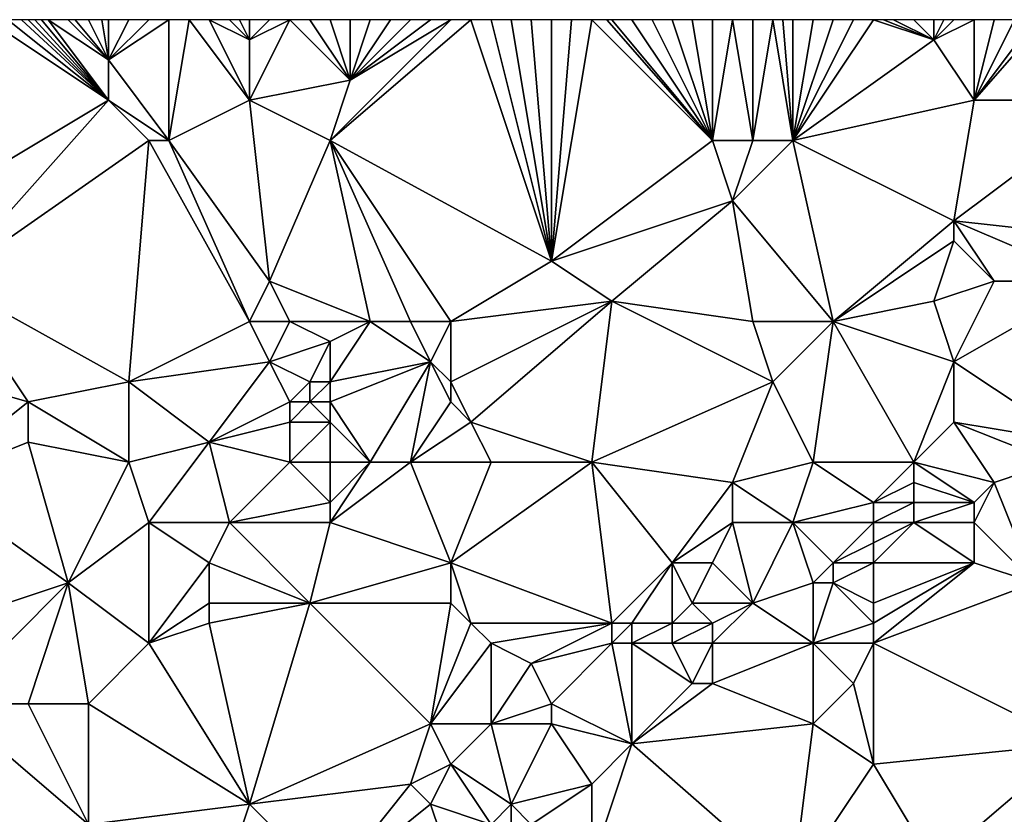
# Model space of a CAD drawing. Units: metres. Extents: x 71875 to 72500, y 343500 to 344000.
# Drawn here: x 71900 to 71948, y 343960 to 344000 of the extents above; entities that cross this region are included whole.
import ezdxf

# ---------------------------------------------------------------- set-up
doc = ezdxf.new("R2010")
doc.units = ezdxf.units.M
doc.layers.add('Terrain', color=15, linetype='Continuous')

msp = doc.modelspace()

# ---------------------------------------------------------------- linework, layer by layer
at = {"layer": 'Terrain'}
for points in [[(71904, 343996, 262.72), (71898, 344000, 262.69), (71894, 343990, 262.77), (71904, 343996, 262.72)], [(71904, 343996, 262.72), (71899, 344000, 262.69), (71898, 344000, 262.69), (71904, 343996, 262.72)], [(71904, 343996, 262.72), (71899.667, 344000, 262.697), (71899, 344000, 262.69), (71904, 343996, 262.72)], [(71904, 343996, 262.72), (71900, 344000, 262.7), (71899.667, 344000, 262.697), (71904, 343996, 262.72)], [(71904, 343996, 262.72), (71900.333, 344000, 262.7), (71900, 344000, 262.7), (71904, 343996, 262.72)], [(71904, 343996, 262.72), (71900.667, 344000, 262.7), (71900.333, 344000, 262.7), (71904, 343996, 262.72)], [(71904, 343996, 262.72), (71901, 344000, 262.7), (71900.667, 344000, 262.7), (71904, 343996, 262.72)], [(71904, 343996, 262.72), (71904, 343998, 262.66), (71901, 344000, 262.7), (71904, 343996, 262.72)], [(71904, 343998, 262.66), (71902, 344000, 262.7), (71901, 344000, 262.7), (71904, 343998, 262.66)], [(71904, 343998, 262.66), (71902.333, 344000, 262.697), (71902, 344000, 262.7), (71904, 343998, 262.66)], [(71904, 343998, 262.66), (71903, 344000, 262.69), (71902.333, 344000, 262.697), (71904, 343998, 262.66)], [(71904, 343998, 262.66), (71903.667, 344000, 262.683), (71903, 344000, 262.69), (71904, 343998, 262.66)], [(71904, 343998, 262.66), (71904, 344000, 262.68), (71903.667, 344000, 262.683), (71904, 343998, 262.66)], [(71907, 343994, 262.64), (71907, 344000, 262.69), (71904, 343998, 262.66), (71907, 343994, 262.64)], [(71904, 343998, 262.66), (71907, 344000, 262.69), (71906, 344000, 262.7), (71904, 343998, 262.66)], [(71904, 343998, 262.66), (71906, 344000, 262.7), (71905, 344000, 262.68), (71904, 343998, 262.66)], [(71904, 343998, 262.66), (71905, 344000, 262.68), (71904, 344000, 262.68), (71904, 343998, 262.66)], [(71907, 343994, 262.64), (71908, 344000, 262.64), (71907, 344000, 262.69), (71907, 343994, 262.64)], [(71907, 343994, 262.64), (71911, 343996, 262.48), (71908, 344000, 262.64), (71907, 343994, 262.64)], [(71911, 343996, 262.48), (71909, 344000, 262.64), (71908, 344000, 262.64), (71911, 343996, 262.48)], [(71911, 343996, 262.48), (71911, 343999, 262.65), (71909, 344000, 262.64), (71911, 343996, 262.48)], [(71911, 343999, 262.65), (71910, 344000, 262.66), (71909, 344000, 262.64), (71911, 343999, 262.65)], [(71911, 343999, 262.65), (71910.5, 344000, 262.65), (71910, 344000, 262.66), (71911, 343999, 262.65)], [(71911, 343999, 262.65), (71911, 344000, 262.64), (71910.5, 344000, 262.65), (71911, 343999, 262.65)], [(71911, 343996, 262.48), (71913, 344000, 262.59), (71911, 343999, 262.65), (71911, 343996, 262.48)], [(71911, 343999, 262.65), (71913, 344000, 262.59), (71912, 344000, 262.59), (71911, 343999, 262.65)], [(71911, 343999, 262.65), (71912, 344000, 262.59), (71911, 344000, 262.64), (71911, 343999, 262.65)], [(71916, 343997, 262.52), (71913, 344000, 262.59), (71911, 343996, 262.48), (71916, 343997, 262.52)], [(71916, 343997, 262.52), (71914, 344000, 262.59), (71913, 344000, 262.59), (71916, 343997, 262.52)], [(71916, 343997, 262.52), (71915, 344000, 262.57), (71914, 344000, 262.59), (71916, 343997, 262.52)], [(71916, 343997, 262.52), (71916, 344000, 262.53), (71915, 344000, 262.57), (71916, 343997, 262.52)], [(71916, 343997, 262.52), (71915, 343994, 262.45), (71921, 344000, 262.5), (71916, 343997, 262.52)], [(71922, 344000, 262.5), (71921, 344000, 262.5), (71915, 343994, 262.45), (71922, 344000, 262.5)], [(71922, 344000, 262.5), (71915, 343994, 262.45), (71926, 343988, 262.59), (71922, 344000, 262.5)], [(71916, 343997, 262.52), (71921, 344000, 262.5), (71920, 344000, 262.51), (71916, 343997, 262.52)], [(71916, 343997, 262.52), (71920, 344000, 262.51), (71919, 344000, 262.5), (71916, 343997, 262.52)], [(71916, 343997, 262.52), (71919, 344000, 262.5), (71918, 344000, 262.46), (71916, 343997, 262.52)], [(71916, 343997, 262.52), (71918, 344000, 262.46), (71917, 344000, 262.48), (71916, 343997, 262.52)], [(71916, 343997, 262.52), (71917, 344000, 262.48), (71916, 344000, 262.53), (71916, 343997, 262.52)], [(71923, 344000, 262.5), (71922, 344000, 262.5), (71926, 343988, 262.59), (71923, 344000, 262.5)], [(71924, 344000, 262.51), (71923, 344000, 262.5), (71926, 343988, 262.59), (71924, 344000, 262.51)], [(71925, 344000, 262.51), (71924, 344000, 262.51), (71926, 343988, 262.59), (71925, 344000, 262.51)], [(71926, 344000, 262.5), (71925, 344000, 262.51), (71926, 343988, 262.59), (71926, 344000, 262.5)], [(71934, 343994, 262.58), (71928, 344000, 262.51), (71926, 343988, 262.59), (71934, 343994, 262.58)], [(71928, 344000, 262.51), (71927, 344000, 262.51), (71926, 343988, 262.59), (71928, 344000, 262.51)], [(71927, 344000, 262.51), (71926, 344000, 262.5), (71926, 343988, 262.59), (71927, 344000, 262.51)], [(71934, 343994, 262.58), (71928.75, 344000, 262.503), (71928, 344000, 262.51), (71934, 343994, 262.58)], [(71934, 343994, 262.58), (71929, 344000, 262.5), (71928.75, 344000, 262.503), (71934, 343994, 262.58)], [(71934, 343994, 262.58), (71930, 344000, 262.51), (71929, 344000, 262.5), (71934, 343994, 262.58)], [(71934, 343994, 262.58), (71931, 344000, 262.5), (71930, 344000, 262.51), (71934, 343994, 262.58)], [(71934, 343994, 262.58), (71932, 344000, 262.49), (71931, 344000, 262.5), (71934, 343994, 262.58)], [(71934, 343994, 262.58), (71933, 344000, 262.48), (71932, 344000, 262.49), (71934, 343994, 262.58)], [(71934, 343994, 262.58), (71934, 344000, 262.48), (71933, 344000, 262.48), (71934, 343994, 262.58)], [(71936, 343994, 262.48), (71935, 344000, 262.48), (71934, 343994, 262.58), (71936, 343994, 262.48)], [(71934, 343994, 262.58), (71935, 344000, 262.48), (71934, 344000, 262.48), (71934, 343994, 262.58)], [(71936, 343994, 262.48), (71936, 344000, 262.47), (71935, 344000, 262.48), (71936, 343994, 262.48)], [(71938, 343994, 262.36), (71937, 344000, 262.47), (71936, 343994, 262.48), (71938, 343994, 262.36)], [(71936, 343994, 262.48), (71937, 344000, 262.47), (71936, 344000, 262.47), (71936, 343994, 262.48)], [(71938, 343994, 262.36), (71937.5, 344000, 262.47), (71937, 344000, 262.47), (71938, 343994, 262.36)], [(71938, 343994, 262.36), (71938, 344000, 262.47), (71937.5, 344000, 262.47), (71938, 343994, 262.36)], [(71945, 343999, 262.62), (71942, 344000, 262.52), (71938, 343994, 262.36), (71945, 343999, 262.62)], [(71942, 344000, 262.52), (71941, 344000, 262.52), (71938, 343994, 262.36), (71942, 344000, 262.52)], [(71941, 344000, 262.52), (71940, 344000, 262.5), (71938, 343994, 262.36), (71941, 344000, 262.52)], [(71940, 344000, 262.5), (71939, 344000, 262.48), (71938, 343994, 262.36), (71940, 344000, 262.5)], [(71939, 344000, 262.48), (71938, 344000, 262.47), (71938, 343994, 262.36), (71939, 344000, 262.48)], [(71945, 343999, 262.62), (71942.5, 344000, 262.52), (71942, 344000, 262.52), (71945, 343999, 262.62)], [(71945, 343999, 262.62), (71943, 344000, 262.52), (71942.5, 344000, 262.52), (71945, 343999, 262.62)], [(71945, 343999, 262.62), (71944, 344000, 262.56), (71943, 344000, 262.52), (71945, 343999, 262.62)], [(71945, 343999, 262.62), (71945, 344000, 262.58), (71944, 344000, 262.56), (71945, 343999, 262.62)], [(71947, 343996, 262.48), (71947, 344000, 262.6), (71945, 343999, 262.62), (71947, 343996, 262.48)], [(71945, 343999, 262.62), (71947, 344000, 262.6), (71946, 344000, 262.59), (71945, 343999, 262.62)], [(71945, 343999, 262.62), (71946, 344000, 262.59), (71945.5, 344000, 262.585), (71945, 343999, 262.62)], [(71945, 343999, 262.62), (71945.5, 344000, 262.585), (71945, 344000, 262.58), (71945, 343999, 262.62)], [(71954, 343996, 262.36), (71950.5, 344000, 262.655), (71947, 343996, 262.48), (71954, 343996, 262.36)], [(71947, 343996, 262.48), (71950.5, 344000, 262.655), (71950, 344000, 262.66), (71947, 343996, 262.48)], [(71947, 343996, 262.48), (71950, 344000, 262.66), (71949, 344000, 262.64), (71947, 343996, 262.48)], [(71947, 343996, 262.48), (71949, 344000, 262.64), (71948, 344000, 262.62), (71947, 343996, 262.48)], [(71947, 343996, 262.48), (71948, 344000, 262.62), (71947, 344000, 262.6), (71947, 343996, 262.48)], [(71947, 343996, 262.48), (71945, 343999, 262.62), (71938, 343994, 262.36), (71947, 343996, 262.48)], [(71907, 343994, 262.64), (71904, 343998, 262.66), (71904, 343996, 262.72), (71907, 343994, 262.64)], [(71916, 343997, 262.52), (71911, 343996, 262.48), (71915, 343994, 262.45), (71916, 343997, 262.52)], [(71904, 343996, 262.72), (71894, 343990, 262.77), (71896, 343987, 262.71), (71904, 343996, 262.72)], [(71906, 343994, 262.75), (71904, 343996, 262.72), (71896, 343987, 262.71), (71906, 343994, 262.75)], [(71907, 343994, 262.64), (71904, 343996, 262.72), (71906, 343994, 262.75), (71907, 343994, 262.64)], [(71907, 343994, 262.64), (71912, 343987, 262.45), (71911, 343996, 262.48), (71907, 343994, 262.64)], [(71915, 343994, 262.45), (71911, 343996, 262.48), (71912, 343987, 262.45), (71915, 343994, 262.45)], [(71947, 343996, 262.48), (71938, 343994, 262.36), (71946, 343990, 262.18), (71947, 343996, 262.48)], [(71954, 343996, 262.36), (71947, 343996, 262.48), (71946, 343990, 262.18), (71954, 343996, 262.36)], [(71954, 343996, 262.36), (71946, 343990, 262.18), (71955, 343989, 262.09), (71954, 343996, 262.36)], [(71906, 343994, 262.75), (71896, 343987, 262.71), (71905, 343982, 262.81), (71906, 343994, 262.75)], [(71906, 343994, 262.75), (71905, 343982, 262.81), (71911, 343985, 262.64), (71906, 343994, 262.75)], [(71907, 343994, 262.64), (71906, 343994, 262.75), (71911, 343985, 262.64), (71907, 343994, 262.64)], [(71907, 343994, 262.64), (71911, 343985, 262.64), (71912, 343987, 262.45), (71907, 343994, 262.64)], [(71917, 343985, 262.56), (71915, 343994, 262.45), (71912, 343987, 262.45), (71917, 343985, 262.56)], [(71921, 343985, 262.81), (71926, 343988, 262.59), (71915, 343994, 262.45), (71921, 343985, 262.81)], [(71921, 343985, 262.81), (71915, 343994, 262.45), (71919, 343985, 262.78), (71921, 343985, 262.81)], [(71919, 343985, 262.78), (71915, 343994, 262.45), (71917, 343985, 262.56), (71919, 343985, 262.78)], [(71934, 343994, 262.58), (71926, 343988, 262.59), (71935, 343991, 262.57), (71934, 343994, 262.58)], [(71936, 343994, 262.48), (71934, 343994, 262.58), (71935, 343991, 262.57), (71936, 343994, 262.48)], [(71938, 343994, 262.36), (71936, 343994, 262.48), (71935, 343991, 262.57), (71938, 343994, 262.36)], [(71938, 343994, 262.36), (71935, 343991, 262.57), (71940, 343985, 262.16), (71938, 343994, 262.36)], [(71938, 343994, 262.36), (71940, 343985, 262.16), (71946, 343990, 262.18), (71938, 343994, 262.36)], [(71929, 343986, 262.45), (71935, 343991, 262.57), (71926, 343988, 262.59), (71929, 343986, 262.45)], [(71936, 343985, 262.28), (71935, 343991, 262.57), (71929, 343986, 262.45), (71936, 343985, 262.28)], [(71940, 343985, 262.16), (71935, 343991, 262.57), (71936, 343985, 262.28), (71940, 343985, 262.16)], [(71940, 343985, 262.16), (71946, 343989, 262.27), (71946, 343990, 262.18), (71940, 343985, 262.16)], [(71953, 343987, 262.11), (71946, 343990, 262.18), (71948, 343987, 262.38), (71953, 343987, 262.11)], [(71953, 343987, 262.11), (71955, 343989, 262.09), (71946, 343990, 262.18), (71953, 343987, 262.11)], [(71948, 343987, 262.38), (71946, 343990, 262.18), (71946, 343989, 262.27), (71948, 343987, 262.38)], [(71940, 343985, 262.16), (71945, 343986, 262.34), (71946, 343989, 262.27), (71940, 343985, 262.16)], [(71945, 343986, 262.34), (71948, 343987, 262.38), (71946, 343989, 262.27), (71945, 343986, 262.34)], [(71921, 343985, 262.81), (71929, 343986, 262.45), (71926, 343988, 262.59), (71921, 343985, 262.81)], [(71900, 343981, 262.58), (71896, 343987, 262.71), (71893, 343983, 262.76), (71900, 343981, 262.58)], [(71900, 343981, 262.58), (71905, 343982, 262.81), (71896, 343987, 262.71), (71900, 343981, 262.58)], [(71913, 343985, 262.45), (71912, 343987, 262.45), (71911, 343985, 262.64), (71913, 343985, 262.45)], [(71917, 343985, 262.56), (71912, 343987, 262.45), (71913, 343985, 262.45), (71917, 343985, 262.56)], [(71946, 343983, 262.14), (71948, 343987, 262.38), (71945, 343986, 262.34), (71946, 343983, 262.14)], [(71952, 343979, 262.29), (71953, 343987, 262.11), (71946, 343983, 262.14), (71952, 343979, 262.29)], [(71946, 343983, 262.14), (71953, 343987, 262.11), (71948, 343987, 262.38), (71946, 343983, 262.14)], [(71922, 343980, 262.43), (71929, 343986, 262.45), (71921, 343982, 262.66), (71922, 343980, 262.43)], [(71921, 343982, 262.66), (71929, 343986, 262.45), (71921, 343985, 262.81), (71921, 343982, 262.66)], [(71928, 343978, 262.28), (71929, 343986, 262.45), (71922, 343980, 262.43), (71928, 343978, 262.28)], [(71928, 343978, 262.28), (71937, 343982, 262.33), (71929, 343986, 262.45), (71928, 343978, 262.28)], [(71937, 343982, 262.33), (71936, 343985, 262.28), (71929, 343986, 262.45), (71937, 343982, 262.33)], [(71946, 343983, 262.14), (71945, 343986, 262.34), (71940, 343985, 262.16), (71946, 343983, 262.14)], [(71905, 343982, 262.81), (71912, 343983, 262.64), (71911, 343985, 262.64), (71905, 343982, 262.81)], [(71912, 343983, 262.64), (71913, 343985, 262.45), (71911, 343985, 262.64), (71912, 343983, 262.64)], [(71912, 343983, 262.64), (71915, 343984, 262.45), (71913, 343985, 262.45), (71912, 343983, 262.64)], [(71917, 343985, 262.56), (71913, 343985, 262.45), (71915, 343984, 262.45), (71917, 343985, 262.56)], [(71920, 343983, 262.74), (71917, 343985, 262.56), (71915, 343982, 262.39), (71920, 343983, 262.74)], [(71917, 343985, 262.56), (71915, 343984, 262.45), (71915, 343982, 262.39), (71917, 343985, 262.56)], [(71920, 343983, 262.74), (71919, 343985, 262.78), (71917, 343985, 262.56), (71920, 343983, 262.74)], [(71920, 343983, 262.74), (71921, 343985, 262.81), (71919, 343985, 262.78), (71920, 343983, 262.74)], [(71921, 343982, 262.66), (71921, 343985, 262.81), (71920, 343983, 262.74), (71921, 343982, 262.66)], [(71940, 343985, 262.16), (71936, 343985, 262.28), (71937, 343982, 262.33), (71940, 343985, 262.16)], [(71939, 343978, 262.28), (71940, 343985, 262.16), (71937, 343982, 262.33), (71939, 343978, 262.28)], [(71944, 343978, 262.28), (71940, 343985, 262.16), (71939, 343978, 262.28), (71944, 343978, 262.28)], [(71944, 343978, 262.28), (71946, 343983, 262.14), (71940, 343985, 262.16), (71944, 343978, 262.28)], [(71914, 343982, 262.46), (71915, 343984, 262.45), (71912, 343983, 262.64), (71914, 343982, 262.46)], [(71915, 343982, 262.39), (71915, 343984, 262.45), (71914, 343982, 262.46), (71915, 343982, 262.39)], [(71895, 343977, 262.52), (71900, 343981, 262.58), (71893, 343983, 262.76), (71895, 343977, 262.52)], [(71909, 343979, 262.68), (71912, 343983, 262.64), (71905, 343982, 262.81), (71909, 343979, 262.68)], [(71909, 343979, 262.68), (71913, 343981, 262.69), (71912, 343983, 262.64), (71909, 343979, 262.68)], [(71913, 343981, 262.69), (71914, 343982, 262.46), (71912, 343983, 262.64), (71913, 343981, 262.69)], [(71917, 343978, 262.4), (71920, 343983, 262.74), (71915, 343981, 262.41), (71917, 343978, 262.4)], [(71920, 343983, 262.74), (71915, 343982, 262.39), (71915, 343981, 262.41), (71920, 343983, 262.74)], [(71919, 343978, 262.36), (71920, 343983, 262.74), (71917, 343978, 262.4), (71919, 343978, 262.36)], [(71919, 343978, 262.36), (71921, 343981, 262.56), (71920, 343983, 262.74), (71919, 343978, 262.36)], [(71921, 343981, 262.56), (71921, 343982, 262.66), (71920, 343983, 262.74), (71921, 343981, 262.56)], [(71944, 343978, 262.28), (71946, 343980, 262.2), (71946, 343983, 262.14), (71944, 343978, 262.28)], [(71952, 343979, 262.29), (71946, 343983, 262.14), (71946, 343980, 262.2), (71952, 343979, 262.29)], [(71905, 343978, 262.89), (71905, 343982, 262.81), (71900, 343981, 262.58), (71905, 343978, 262.89)], [(71905, 343978, 262.89), (71909, 343979, 262.68), (71905, 343982, 262.81), (71905, 343978, 262.89)], [(71914, 343981, 262.52), (71914, 343982, 262.46), (71913, 343981, 262.69), (71914, 343981, 262.52)], [(71915, 343981, 262.41), (71915, 343982, 262.39), (71914, 343981, 262.52), (71915, 343981, 262.41)], [(71914, 343981, 262.52), (71915, 343982, 262.39), (71914, 343982, 262.46), (71914, 343981, 262.52)], [(71922, 343980, 262.43), (71921, 343982, 262.66), (71921, 343981, 262.56), (71922, 343980, 262.43)], [(71935, 343977, 262.35), (71937, 343982, 262.33), (71928, 343978, 262.28), (71935, 343977, 262.35)], [(71939, 343978, 262.28), (71937, 343982, 262.33), (71935, 343977, 262.35), (71939, 343978, 262.28)], [(71895, 343977, 262.52), (71900, 343979, 262.68), (71900, 343981, 262.58), (71895, 343977, 262.52)], [(71905, 343978, 262.89), (71900, 343981, 262.58), (71900, 343979, 262.68), (71905, 343978, 262.89)], [(71909, 343979, 262.68), (71913, 343980, 262.74), (71913, 343981, 262.69), (71909, 343979, 262.68)], [(71915, 343980, 262.45), (71914, 343981, 262.52), (71913, 343980, 262.74), (71915, 343980, 262.45)], [(71913, 343980, 262.74), (71914, 343981, 262.52), (71913, 343981, 262.69), (71913, 343980, 262.74)], [(71915, 343980, 262.45), (71915, 343981, 262.41), (71914, 343981, 262.52), (71915, 343980, 262.45)], [(71917, 343978, 262.4), (71915, 343981, 262.41), (71915, 343980, 262.45), (71917, 343978, 262.4)], [(71919, 343978, 262.36), (71922, 343980, 262.43), (71921, 343981, 262.56), (71919, 343978, 262.36)], [(71913, 343978, 262.72), (71913, 343980, 262.74), (71909, 343979, 262.68), (71913, 343978, 262.72)], [(71915, 343978, 262.55), (71915, 343980, 262.45), (71913, 343978, 262.72), (71915, 343978, 262.55)], [(71913, 343978, 262.72), (71915, 343980, 262.45), (71913, 343980, 262.74), (71913, 343978, 262.72)], [(71917, 343978, 262.4), (71915, 343980, 262.45), (71915, 343978, 262.55), (71917, 343978, 262.4)], [(71923, 343978, 262.31), (71922, 343980, 262.43), (71919, 343978, 262.36), (71923, 343978, 262.31)], [(71928, 343978, 262.28), (71922, 343980, 262.43), (71923, 343978, 262.31), (71928, 343978, 262.28)], [(71948, 343977, 262.3), (71946, 343980, 262.2), (71944, 343978, 262.28), (71948, 343977, 262.3)], [(71948, 343977, 262.3), (71951, 343978, 262.31), (71946, 343980, 262.2), (71948, 343977, 262.3)], [(71951, 343978, 262.31), (71952, 343979, 262.29), (71946, 343980, 262.2), (71951, 343978, 262.31)], [(71902, 343972, 262.62), (71900, 343979, 262.68), (71895, 343977, 262.52), (71902, 343972, 262.62)], [(71902, 343972, 262.62), (71905, 343978, 262.89), (71900, 343979, 262.68), (71902, 343972, 262.62)], [(71906, 343975, 262.77), (71909, 343979, 262.68), (71905, 343978, 262.89), (71906, 343975, 262.77)], [(71910, 343975, 262.68), (71909, 343979, 262.68), (71906, 343975, 262.77), (71910, 343975, 262.68)], [(71910, 343975, 262.68), (71913, 343978, 262.72), (71909, 343979, 262.68), (71910, 343975, 262.68)], [(71902, 343972, 262.62), (71906, 343975, 262.77), (71905, 343978, 262.89), (71902, 343972, 262.62)], [(71910, 343975, 262.68), (71915, 343976, 262.71), (71913, 343978, 262.72), (71910, 343975, 262.68)], [(71915, 343976, 262.71), (71915, 343978, 262.55), (71913, 343978, 262.72), (71915, 343976, 262.71)], [(71921, 343973, 262.33), (71919, 343978, 262.36), (71915, 343975, 262.68), (71921, 343973, 262.33)], [(71919, 343978, 262.36), (71917, 343978, 262.4), (71915, 343975, 262.68), (71919, 343978, 262.36)], [(71917, 343978, 262.4), (71915, 343978, 262.55), (71915, 343976, 262.71), (71917, 343978, 262.4)], [(71917, 343978, 262.4), (71915, 343976, 262.71), (71915, 343975, 262.68), (71917, 343978, 262.4)], [(71921, 343973, 262.33), (71923, 343978, 262.31), (71919, 343978, 262.36), (71921, 343973, 262.33)], [(71929, 343970, 262.3), (71928, 343978, 262.28), (71921, 343973, 262.33), (71929, 343970, 262.3)], [(71921, 343973, 262.33), (71928, 343978, 262.28), (71923, 343978, 262.31), (71921, 343973, 262.33)], [(71929, 343970, 262.3), (71932, 343973, 262.33), (71928, 343978, 262.28), (71929, 343970, 262.3)], [(71932, 343973, 262.33), (71935, 343977, 262.35), (71928, 343978, 262.28), (71932, 343973, 262.33)], [(71939, 343978, 262.28), (71935, 343977, 262.35), (71938, 343975, 262.46), (71939, 343978, 262.28)], [(71942, 343976, 262.35), (71939, 343978, 262.28), (71938, 343975, 262.46), (71942, 343976, 262.35)], [(71942, 343976, 262.35), (71944, 343978, 262.28), (71939, 343978, 262.28), (71942, 343976, 262.35)], [(71942, 343976, 262.35), (71944, 343977, 262.38), (71944, 343978, 262.28), (71942, 343976, 262.35)], [(71947, 343976, 262.42), (71944, 343978, 262.28), (71944, 343977, 262.38), (71947, 343976, 262.42)], [(71947, 343976, 262.42), (71948, 343977, 262.3), (71944, 343978, 262.28), (71947, 343976, 262.42)], [(71950, 343972, 262.65), (71951, 343978, 262.31), (71948, 343977, 262.3), (71950, 343972, 262.65)], [(71893, 343969, 262.54), (71902, 343972, 262.62), (71895, 343977, 262.52), (71893, 343969, 262.54)], [(71932, 343973, 262.33), (71935, 343975, 262.45), (71935, 343977, 262.35), (71932, 343973, 262.33)], [(71938, 343975, 262.46), (71935, 343977, 262.35), (71935, 343975, 262.45), (71938, 343975, 262.46)], [(71944, 343976, 262.52), (71944, 343977, 262.38), (71942, 343976, 262.35), (71944, 343976, 262.52)], [(71947, 343976, 262.42), (71944, 343977, 262.38), (71944, 343976, 262.52), (71947, 343976, 262.42)], [(71950, 343972, 262.65), (71948, 343977, 262.3), (71947, 343975, 262.56), (71950, 343972, 262.65)], [(71947, 343975, 262.56), (71948, 343977, 262.3), (71947, 343976, 262.42), (71947, 343975, 262.56)], [(71915, 343975, 262.68), (71915, 343976, 262.71), (71910, 343975, 262.68), (71915, 343975, 262.68)], [(71942, 343975, 262.38), (71942, 343976, 262.35), (71938, 343975, 262.46), (71942, 343975, 262.38)], [(71944, 343975, 262.58), (71944, 343976, 262.52), (71942, 343975, 262.38), (71944, 343975, 262.58)], [(71942, 343975, 262.38), (71944, 343976, 262.52), (71942, 343976, 262.35), (71942, 343975, 262.38)], [(71947, 343975, 262.56), (71947, 343976, 262.42), (71944, 343975, 262.58), (71947, 343975, 262.56)], [(71944, 343975, 262.58), (71947, 343976, 262.42), (71944, 343976, 262.52), (71944, 343975, 262.58)], [(71906, 343969, 262.8), (71906, 343975, 262.77), (71902, 343972, 262.62), (71906, 343969, 262.8)], [(71906, 343969, 262.8), (71909, 343973, 262.82), (71906, 343975, 262.77), (71906, 343969, 262.8)], [(71909, 343973, 262.82), (71910, 343975, 262.68), (71906, 343975, 262.77), (71909, 343973, 262.82)], [(71914, 343971, 262.62), (71910, 343975, 262.68), (71909, 343973, 262.82), (71914, 343971, 262.62)], [(71914, 343971, 262.62), (71915, 343975, 262.68), (71910, 343975, 262.68), (71914, 343971, 262.62)], [(71921, 343973, 262.33), (71915, 343975, 262.68), (71914, 343971, 262.62), (71921, 343973, 262.33)], [(71934, 343973, 262.49), (71935, 343975, 262.45), (71932, 343973, 262.33), (71934, 343973, 262.49)], [(71936, 343971, 262.35), (71935, 343975, 262.45), (71934, 343973, 262.49), (71936, 343971, 262.35)], [(71936, 343971, 262.35), (71938, 343975, 262.46), (71935, 343975, 262.45), (71936, 343971, 262.35)], [(71939, 343972, 262.43), (71938, 343975, 262.46), (71936, 343971, 262.35), (71939, 343972, 262.43)], [(71939, 343972, 262.43), (71940, 343973, 262.35), (71938, 343975, 262.46), (71939, 343972, 262.43)], [(71940, 343973, 262.35), (71942, 343975, 262.38), (71938, 343975, 262.46), (71940, 343973, 262.35)], [(71940, 343973, 262.35), (71942, 343974, 262.35), (71942, 343975, 262.38), (71940, 343973, 262.35)], [(71947, 343973, 262.73), (71944, 343975, 262.58), (71942, 343973, 262.46), (71947, 343973, 262.73)], [(71942, 343973, 262.46), (71944, 343975, 262.58), (71942, 343974, 262.35), (71942, 343973, 262.46)], [(71942, 343974, 262.35), (71944, 343975, 262.58), (71942, 343975, 262.38), (71942, 343974, 262.35)], [(71947, 343973, 262.73), (71947, 343975, 262.56), (71944, 343975, 262.58), (71947, 343973, 262.73)], [(71950, 343972, 262.65), (71947, 343975, 262.56), (71947, 343973, 262.73), (71950, 343972, 262.65)], [(71942, 343973, 262.46), (71942, 343974, 262.35), (71940, 343973, 262.35), (71942, 343973, 262.46)], [(71906, 343969, 262.8), (71909, 343971, 262.93), (71909, 343973, 262.82), (71906, 343969, 262.8)], [(71914, 343971, 262.62), (71909, 343973, 262.82), (71909, 343971, 262.93), (71914, 343971, 262.62)], [(71921, 343971, 262.3), (71921, 343973, 262.33), (71914, 343971, 262.62), (71921, 343971, 262.3)], [(71929, 343970, 262.3), (71921, 343973, 262.33), (71922, 343970, 262.43), (71929, 343970, 262.3)], [(71922, 343970, 262.43), (71921, 343973, 262.33), (71921, 343971, 262.3), (71922, 343970, 262.43)], [(71930, 343970, 262.39), (71932, 343973, 262.33), (71929, 343970, 262.3), (71930, 343970, 262.39)], [(71932, 343970, 262.62), (71932, 343973, 262.33), (71930, 343970, 262.39), (71932, 343970, 262.62)], [(71932, 343970, 262.62), (71933, 343971, 262.46), (71932, 343973, 262.33), (71932, 343970, 262.62)], [(71933, 343971, 262.46), (71934, 343973, 262.49), (71932, 343973, 262.33), (71933, 343971, 262.46)], [(71936, 343971, 262.35), (71934, 343973, 262.49), (71933, 343971, 262.46), (71936, 343971, 262.35)], [(71940, 343972, 262.55), (71940, 343973, 262.35), (71939, 343972, 262.43), (71940, 343972, 262.55)], [(71942, 343971, 262.87), (71942, 343973, 262.46), (71940, 343972, 262.55), (71942, 343971, 262.87)], [(71940, 343972, 262.55), (71942, 343973, 262.46), (71940, 343973, 262.35), (71940, 343972, 262.55)], [(71942, 343969, 262.79), (71950, 343972, 262.65), (71947, 343973, 262.73), (71942, 343969, 262.79)], [(71942, 343969, 262.79), (71947, 343973, 262.73), (71942, 343970, 262.86), (71942, 343969, 262.79)], [(71942, 343970, 262.86), (71947, 343973, 262.73), (71942, 343971, 262.87), (71942, 343970, 262.86)], [(71942, 343971, 262.87), (71947, 343973, 262.73), (71942, 343973, 262.46), (71942, 343971, 262.87)], [(71896, 343966, 262.66), (71902, 343972, 262.62), (71893, 343969, 262.54), (71896, 343966, 262.66)], [(71900, 343966, 262.53), (71902, 343972, 262.62), (71896, 343966, 262.66), (71900, 343966, 262.53)], [(71903, 343966, 262.68), (71902, 343972, 262.62), (71900, 343966, 262.53), (71903, 343966, 262.68)], [(71903, 343966, 262.68), (71906, 343969, 262.8), (71902, 343972, 262.62), (71903, 343966, 262.68)], [(71939, 343969, 262.75), (71939, 343972, 262.43), (71936, 343971, 262.35), (71939, 343969, 262.75)], [(71939, 343969, 262.75), (71942, 343970, 262.86), (71940, 343972, 262.55), (71939, 343969, 262.75)], [(71939, 343969, 262.75), (71940, 343972, 262.55), (71939, 343972, 262.43), (71939, 343969, 262.75)], [(71942, 343970, 262.86), (71942, 343971, 262.87), (71940, 343972, 262.55), (71942, 343970, 262.86)], [(71952, 343964, 262.76), (71950, 343972, 262.65), (71942, 343969, 262.79), (71952, 343964, 262.76)], [(71906, 343969, 262.8), (71909, 343970, 262.86), (71909, 343971, 262.93), (71906, 343969, 262.8)], [(71911, 343961, 262.58), (71914, 343971, 262.62), (71909, 343970, 262.86), (71911, 343961, 262.58)], [(71909, 343970, 262.86), (71914, 343971, 262.62), (71909, 343971, 262.93), (71909, 343970, 262.86)], [(71920, 343965, 262.58), (71914, 343971, 262.62), (71911, 343961, 262.58), (71920, 343965, 262.58)], [(71920, 343965, 262.58), (71921, 343971, 262.3), (71914, 343971, 262.62), (71920, 343965, 262.58)], [(71920, 343965, 262.58), (71922, 343970, 262.43), (71921, 343971, 262.3), (71920, 343965, 262.58)], [(71934, 343970, 262.48), (71933, 343971, 262.46), (71932, 343970, 262.62), (71934, 343970, 262.48)], [(71934, 343970, 262.48), (71936, 343971, 262.35), (71933, 343971, 262.46), (71934, 343970, 262.48)], [(71934, 343969, 262.58), (71936, 343971, 262.35), (71934, 343970, 262.48), (71934, 343969, 262.58)], [(71939, 343969, 262.75), (71936, 343971, 262.35), (71934, 343969, 262.58), (71939, 343969, 262.75)], [(71911, 343961, 262.58), (71909, 343970, 262.86), (71906, 343969, 262.8), (71911, 343961, 262.58)], [(71920, 343965, 262.58), (71923, 343969, 262.53), (71922, 343970, 262.43), (71920, 343965, 262.58)], [(71923, 343969, 262.53), (71929, 343970, 262.3), (71922, 343970, 262.43), (71923, 343969, 262.53)], [(71925, 343968, 262.63), (71929, 343970, 262.3), (71923, 343969, 262.53), (71925, 343968, 262.63)], [(71925, 343968, 262.63), (71929, 343969, 262.35), (71929, 343970, 262.3), (71925, 343968, 262.63)], [(71930, 343969, 262.47), (71930, 343970, 262.39), (71929, 343969, 262.35), (71930, 343969, 262.47)], [(71929, 343969, 262.35), (71930, 343970, 262.39), (71929, 343970, 262.3), (71929, 343969, 262.35)], [(71932, 343969, 262.74), (71932, 343970, 262.62), (71930, 343969, 262.47), (71932, 343969, 262.74)], [(71930, 343969, 262.47), (71932, 343970, 262.62), (71930, 343970, 262.39), (71930, 343969, 262.47)], [(71934, 343969, 262.58), (71934, 343970, 262.48), (71932, 343969, 262.74), (71934, 343969, 262.58)], [(71932, 343969, 262.74), (71934, 343970, 262.48), (71932, 343970, 262.62), (71932, 343969, 262.74)], [(71942, 343969, 262.79), (71942, 343970, 262.86), (71939, 343969, 262.75), (71942, 343969, 262.79)], [(71911, 343961, 262.58), (71906, 343969, 262.8), (71903, 343966, 262.68), (71911, 343961, 262.58)], [(71923, 343965, 262.73), (71923, 343969, 262.53), (71920, 343965, 262.58), (71923, 343965, 262.73)], [(71923, 343965, 262.73), (71925, 343968, 262.63), (71923, 343969, 262.53), (71923, 343965, 262.73)], [(71926, 343966, 262.47), (71929, 343969, 262.35), (71925, 343968, 262.63), (71926, 343966, 262.47)], [(71930, 343964, 262.78), (71929, 343969, 262.35), (71926, 343966, 262.47), (71930, 343964, 262.78)], [(71930, 343964, 262.78), (71930, 343969, 262.47), (71929, 343969, 262.35), (71930, 343964, 262.78)], [(71930, 343964, 262.78), (71933, 343967, 262.87), (71930, 343969, 262.47), (71930, 343964, 262.78)], [(71933, 343967, 262.87), (71932, 343969, 262.74), (71930, 343969, 262.47), (71933, 343967, 262.87)], [(71933, 343967, 262.87), (71934, 343969, 262.58), (71932, 343969, 262.74), (71933, 343967, 262.87)], [(71934, 343967, 262.82), (71934, 343969, 262.58), (71933, 343967, 262.87), (71934, 343967, 262.82)], [(71939, 343965, 262.68), (71939, 343969, 262.75), (71934, 343967, 262.82), (71939, 343965, 262.68)], [(71939, 343969, 262.75), (71934, 343969, 262.58), (71934, 343967, 262.82), (71939, 343969, 262.75)], [(71939, 343965, 262.68), (71941, 343967, 262.76), (71939, 343969, 262.75), (71939, 343965, 262.68)], [(71941, 343967, 262.76), (71942, 343969, 262.79), (71939, 343969, 262.75), (71941, 343967, 262.76)], [(71942, 343963, 262.73), (71942, 343969, 262.79), (71941, 343967, 262.76), (71942, 343963, 262.73)], [(71942, 343963, 262.73), (71952, 343964, 262.76), (71942, 343969, 262.79), (71942, 343963, 262.73)], [(71923, 343965, 262.73), (71926, 343966, 262.47), (71925, 343968, 262.63), (71923, 343965, 262.73)], [(71930, 343964, 262.78), (71934, 343967, 262.82), (71933, 343967, 262.87), (71930, 343964, 262.78)], [(71939, 343965, 262.68), (71934, 343967, 262.82), (71930, 343964, 262.78), (71939, 343965, 262.68)], [(71942, 343963, 262.73), (71941, 343967, 262.76), (71939, 343965, 262.68), (71942, 343963, 262.73)], [(71892, 343957, 262.62), (71903, 343960, 262.54), (71896, 343966, 262.66), (71892, 343957, 262.62)], [(71903, 343960, 262.54), (71900, 343966, 262.53), (71896, 343966, 262.66), (71903, 343960, 262.54)], [(71903, 343960, 262.54), (71903, 343966, 262.68), (71900, 343966, 262.53), (71903, 343960, 262.54)], [(71903, 343960, 262.54), (71911, 343961, 262.58), (71903, 343966, 262.68), (71903, 343960, 262.54)], [(71926, 343965, 262.57), (71926, 343966, 262.47), (71923, 343965, 262.73), (71926, 343965, 262.57)], [(71930, 343964, 262.78), (71926, 343966, 262.47), (71926, 343965, 262.57), (71930, 343964, 262.78)], [(71919, 343962, 262.66), (71920, 343965, 262.58), (71911, 343961, 262.58), (71919, 343962, 262.66)], [(71919, 343962, 262.66), (71921, 343963, 262.68), (71920, 343965, 262.58), (71919, 343962, 262.66)], [(71921, 343963, 262.68), (71923, 343965, 262.73), (71920, 343965, 262.58), (71921, 343963, 262.68)], [(71924, 343961, 262.92), (71923, 343965, 262.73), (71921, 343963, 262.68), (71924, 343961, 262.92)], [(71924, 343961, 262.92), (71926, 343965, 262.57), (71923, 343965, 262.73), (71924, 343961, 262.92)], [(71924, 343961, 262.92), (71928, 343962, 262.69), (71926, 343965, 262.57), (71924, 343961, 262.92)], [(71928, 343962, 262.69), (71930, 343964, 262.78), (71926, 343965, 262.57), (71928, 343962, 262.69)], [(71939, 343965, 262.68), (71930, 343964, 262.78), (71938, 343957, 262.58), (71939, 343965, 262.68)], [(71942, 343963, 262.73), (71939, 343965, 262.68), (71938, 343957, 262.58), (71942, 343963, 262.73)], [(71938, 343957, 262.58), (71930, 343964, 262.78), (71928, 343958, 262.66), (71938, 343957, 262.58)], [(71928, 343958, 262.66), (71930, 343964, 262.78), (71928, 343962, 262.69), (71928, 343958, 262.66)], [(71945, 343958, 262.7), (71952, 343964, 262.76), (71942, 343963, 262.73), (71945, 343958, 262.7)], [(71955, 343958, 262.6), (71952, 343964, 262.76), (71945, 343958, 262.7), (71955, 343958, 262.6)], [(71920, 343961, 262.77), (71921, 343963, 262.68), (71919, 343962, 262.66), (71920, 343961, 262.77)], [(71923, 343960, 262.98), (71921, 343963, 262.68), (71920, 343961, 262.77), (71923, 343960, 262.98)], [(71923, 343960, 262.98), (71924, 343961, 262.92), (71921, 343963, 262.68), (71923, 343960, 262.98)], [(71945, 343958, 262.7), (71942, 343963, 262.73), (71938, 343957, 262.58), (71945, 343958, 262.7)], [(71919, 343962, 262.66), (71911, 343961, 262.58), (71915, 343957, 262.79), (71919, 343962, 262.66)], [(71920, 343961, 262.77), (71919, 343962, 262.66), (71915, 343957, 262.79), (71920, 343961, 262.77)], [(71925, 343960, 262.75), (71928, 343962, 262.69), (71924, 343961, 262.92), (71925, 343960, 262.75)], [(71928, 343958, 262.66), (71928, 343962, 262.69), (71925, 343960, 262.75), (71928, 343958, 262.66)], [(71910, 343958, 262.71), (71911, 343961, 262.58), (71903, 343960, 262.54), (71910, 343958, 262.71)], [(71915, 343957, 262.79), (71911, 343961, 262.58), (71910, 343958, 262.71), (71915, 343957, 262.79)], [(71921, 343958, 262.81), (71920, 343961, 262.77), (71915, 343957, 262.79), (71921, 343958, 262.81)], [(71921, 343958, 262.81), (71923, 343960, 262.98), (71920, 343961, 262.77), (71921, 343958, 262.81)], [(71924, 343960, 262.91), (71924, 343961, 262.92), (71923, 343960, 262.98), (71924, 343960, 262.91)], [(71925, 343960, 262.75), (71924, 343961, 262.92), (71924, 343960, 262.91), (71925, 343960, 262.75)]]:
    msp.add_3dface(points, dxfattribs=at)

doc.saveas('drawing.dxf')
